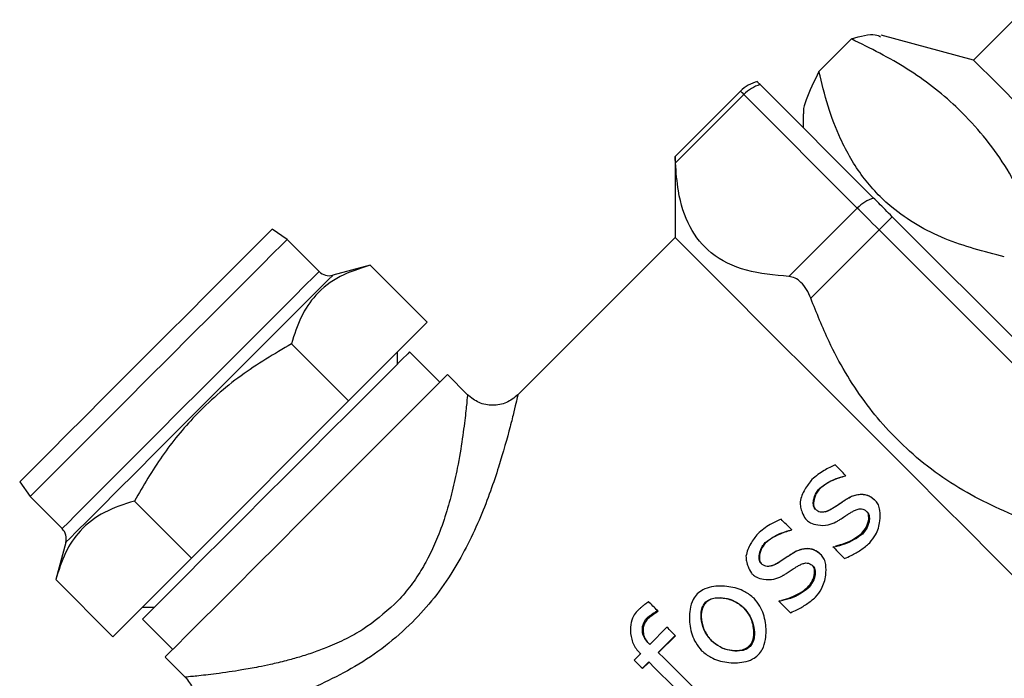
# Model space of a CAD drawing. Units: millimetres. Extents: x 186 to 13239, y 192 to 9312.
# Drawn here: x 1209 to 1278, y 7144 to 7190 of the extents above; entities that cross this region are included whole.
import ezdxf

# ---------------------------------------------------------------- set-up
doc = ezdxf.new("R2010")
doc.units = ezdxf.units.MM

msp = doc.modelspace()

# ---------------------------------------------------------------- linework, layer by layer
at = {"color": 7, "linetype": 'Continuous', "lineweight": 25, "ltscale": 32}
for p, q in [((1278.942, 7189.695), (1276.113, 7186.867)), ((1265.272, 7186.07), (1267.551, 7188.349)), ((1276.113, 7186.867), (1269.627, 7188.605)), ((1269.107, 7177.185), (1261.146, 7185.146)), ((1259.767, 7184.686), (1255.18, 7180.099)), ((1255.205, 7179.651), (1260.004, 7184.45)), ((1267.965, 7176.489), (1260.004, 7184.45)), ((1264.163, 7183.087), (1264.163, 7182.129)), ((1255.183, 7180.096), (1255.183, 7174.422)), ((1263.166, 7171.69), (1267.965, 7176.489)), ((1286.337, 7159.955), (1270.415, 7175.877)), ((1227.956, 7174.284), (1226.92, 7175.009)), ((1255.183, 7174.422), (1244.123, 7163.362)), ((1264.697, 7170.159), (1269.496, 7174.958)), ((1285.417, 7159.036), (1269.496, 7174.958)), ((1230.202, 7172.037), (1227.956, 7174.284)), ((1233.777, 7172.477), (1231.168, 7171.778)), ((1233.777, 7172.477), (1237.78, 7168.474)), ((1232.268, 7162.962), (1237.78, 7168.474)), ((1228.265, 7166.966), (1232.268, 7162.962)), ((1235.702, 7165.548), (1235.702, 7166.396)), ((1238.672, 7164.275), (1236.55, 7166.396)), ((1240.617, 7163.39), (1239.202, 7164.805)), ((1221.246, 7151.94), (1232.268, 7162.962)), ((1209.199, 7157.288), (1209.924, 7156.252)), ((1267.108, 7157.711), (1267.143, 7157.745)), ((1267.108, 7157.711), (1267.121, 7157.698)), ((1267.155, 7157.733), (1267.121, 7157.698)), ((1267.143, 7157.745), (1267.155, 7157.733)), ((1265.306, 7156.829), (1265.329, 7156.806)), ((1268.276, 7156.422), (1268.293, 7156.405)), ((1209.924, 7156.252), (1212.171, 7154.006)), ((1217.243, 7155.943), (1221.246, 7151.94)), ((1267.193, 7156.059), (1267.186, 7156.066)), ((1269.256, 7155.944), (1269.223, 7155.978)), ((1266.228, 7155.43), (1266.225, 7155.434)), ((1264.412, 7154.606), (1264.419, 7154.599)), ((1263.307, 7153.91), (1263.342, 7153.944)), ((1263.307, 7153.91), (1263.32, 7153.897)), ((1263.354, 7153.932), (1263.32, 7153.897)), ((1263.342, 7153.944), (1263.354, 7153.932)), ((1268.323, 7153.63), (1268.274, 7153.679)), ((1212.43, 7153.04), (1211.731, 7150.432)), ((1261.505, 7153.028), (1261.528, 7153.005)), ((1263.392, 7152.257), (1263.384, 7152.265)), ((1264.475, 7152.621), (1264.492, 7152.604)), ((1266.269, 7152.714), (1266.304, 7152.749)), ((1266.306, 7152.677), (1266.269, 7152.714)), ((1266.341, 7152.712), (1266.304, 7152.749)), ((1266.341, 7152.712), (1266.306, 7152.677)), ((1215.734, 7146.428), (1221.246, 7151.94)), ((1262.427, 7151.629), (1262.423, 7151.633)), ((1265.455, 7152.143), (1265.422, 7152.176)), ((1211.731, 7150.432), (1215.734, 7146.428)), ((1260.611, 7150.805), (1260.618, 7150.798)), ((1264.522, 7149.829), (1264.473, 7149.878)), ((1257.342, 7148.827), (1257.319, 7148.85)), ((1262.468, 7148.913), (1262.503, 7148.948)), ((1262.505, 7148.876), (1262.468, 7148.913)), ((1262.54, 7148.911), (1262.503, 7148.948)), ((1262.54, 7148.911), (1262.505, 7148.876)), ((1217.812, 7148.506), (1218.661, 7148.506)), ((1253.901, 7148.233), (1253.936, 7148.268)), ((1253.901, 7148.233), (1253.957, 7148.177)), ((1253.936, 7148.268), (1253.991, 7148.212)), ((1253.991, 7148.212), (1253.957, 7148.177)), ((1260.025, 7148.43), (1260.012, 7148.443)), ((1217.812, 7147.658), (1219.933, 7145.536)), ((1253.199, 7147.732), (1253.257, 7147.674)), ((1254.612, 7147.089), (1253.408, 7145.886)), ((1254.004, 7145.333), (1255.186, 7146.515)), ((1255.207, 7146.494), (1254.025, 7145.312)), ((1255.186, 7146.515), (1255.207, 7146.494)), ((1257.722, 7146.153), (1257.735, 7146.139)), ((1260.386, 7145.783), (1260.436, 7145.733)), ((1219.403, 7145.006), (1220.818, 7143.591)), ((1252.759, 7145.236), (1252.309, 7144.786)), ((1252.883, 7144.212), (1253.333, 7144.662)), ((1252.883, 7144.212), (1252.904, 7144.191)), ((1253.354, 7144.641), (1252.904, 7144.191))]:
    msp.add_line(p, q, dxfattribs=at)
at = {"color": 7, "linetype": 'Continuous', "lineweight": 25, "ltscale": 32, "flags": 128}
for points in [[(1294.96, 7168.02), (1293.844, 7169.136), (1292.561, 7170.419), (1291.141, 7171.839), (1289.618, 7173.362), (1288.026, 7174.954), (1286.404, 7176.576), (1284.789, 7178.19), (1283.22, 7179.76), (1281.733, 7181.247), (1280.362, 7182.618), (1279.141, 7183.839), (1278.097, 7184.883), (1277.255, 7185.725), (1276.635, 7186.345), (1276.252, 7186.728), (1276.113, 7186.866), (1276.113, 7186.867)], [(1269.496, 7174.958), (1269.265, 7175.189), (1269.038, 7175.415), (1268.819, 7175.634), (1268.612, 7175.842), (1268.42, 7176.034), (1268.246, 7176.208), (1268.093, 7176.36), (1267.965, 7176.489)], [(1269.496, 7174.958), (1269.617, 7175.079), (1269.737, 7175.199), (1269.856, 7175.318), (1269.973, 7175.435), (1270.088, 7175.55), (1270.201, 7175.663), (1270.31, 7175.772), (1270.415, 7175.877)], [(1226.92, 7175.009), (1226.912, 7175.001), (1226.721, 7174.81), (1226.281, 7174.37), (1225.604, 7173.693), (1224.711, 7172.8), (1223.626, 7171.715), (1222.381, 7170.47), (1221.011, 7169.1), (1219.557, 7167.646), (1218.06, 7166.149)], [(1279.072, 7150.533), (1277.457, 7152.148), (1275.715, 7153.89), (1273.875, 7155.729), (1271.97, 7157.634), (1270.032, 7159.572), (1268.094, 7161.511), (1266.189, 7163.416), (1264.349, 7165.255), (1262.607, 7166.997), (1260.992, 7168.612), (1259.532, 7170.072), (1258.251, 7171.353), (1257.172, 7172.432), (1256.313, 7173.291), (1255.689, 7173.916), (1255.31, 7174.295), (1255.183, 7174.422), (1255.183, 7174.422)], [(1227.956, 7174.284), (1227.883, 7174.211), (1227.561, 7173.888), (1226.99, 7173.318), (1226.189, 7172.516), (1225.178, 7171.506), (1223.989, 7170.316), (1222.654, 7168.982), (1221.212, 7167.54), (1219.705, 7166.033), (1218.176, 7164.503), (1216.668, 7162.996), (1215.227, 7161.554), (1213.892, 7160.219), (1212.702, 7159.03), (1211.692, 7158.019), (1210.89, 7157.218), (1210.32, 7156.648), (1209.998, 7156.325), (1209.924, 7156.252)], [(1218.06, 7166.149), (1216.562, 7164.651), (1215.108, 7163.197), (1213.738, 7161.827), (1212.493, 7160.582), (1211.408, 7159.497), (1210.515, 7158.604), (1209.838, 7157.927), (1209.398, 7157.487), (1209.207, 7157.296), (1209.199, 7157.288)], [(1236.55, 7166.396), (1236.423, 7166.268), (1236.043, 7165.888), (1235.421, 7165.267), (1234.575, 7164.42), (1233.527, 7163.372), (1232.306, 7162.151), (1230.945, 7160.79), (1229.481, 7159.327), (1227.955, 7157.801), (1226.408, 7156.253), (1224.881, 7154.727), (1223.418, 7153.263), (1222.057, 7151.902), (1220.836, 7150.681), (1219.788, 7149.633), (1218.941, 7148.787), (1218.32, 7148.165), (1217.94, 7147.785), (1217.812, 7147.658)], [(1239.202, 7164.805), (1239.074, 7164.677), (1238.693, 7164.296), (1238.068, 7163.671), (1237.217, 7162.82), (1236.16, 7161.763), (1234.926, 7160.529), (1233.546, 7159.149), (1232.057, 7157.66), (1230.496, 7156.099), (1228.904, 7154.507), (1227.322, 7152.925), (1225.792, 7151.395), (1224.353, 7149.956), (1223.042, 7148.645), (1221.893, 7147.496), (1220.936, 7146.539), (1220.195, 7145.798), (1219.691, 7145.294), (1219.435, 7145.038), (1219.403, 7145.006)], [(1267.143, 7157.745), (1267.052, 7157.837), (1266.96, 7157.928), (1266.869, 7158.019), (1266.778, 7158.111), (1266.687, 7158.202), (1266.595, 7158.293), (1266.504, 7158.384), (1266.413, 7158.475)], [(1263.342, 7153.944), (1263.251, 7154.036), (1263.159, 7154.127), (1263.068, 7154.218), (1262.977, 7154.31), (1262.885, 7154.401), (1262.794, 7154.492), (1262.703, 7154.583), (1262.612, 7154.674)], [(1264.82, 7154.358), (1264.82, 7154.358)], [(1266.306, 7152.677), (1266.402, 7152.581), (1266.498, 7152.486), (1266.593, 7152.39), (1266.689, 7152.294), (1266.785, 7152.199), (1266.88, 7152.103), (1266.976, 7152.008), (1267.071, 7151.913)], [(1253.936, 7148.268), (1253.858, 7148.345), (1253.78, 7148.423), (1253.703, 7148.501), (1253.625, 7148.578), (1253.548, 7148.655), (1253.471, 7148.733), (1253.393, 7148.81), (1253.316, 7148.887)], [(1262.505, 7148.876), (1262.601, 7148.78), (1262.697, 7148.684), (1262.792, 7148.589), (1262.888, 7148.493), (1262.984, 7148.398), (1263.079, 7148.302), (1263.174, 7148.207), (1263.27, 7148.111)], [(1255.186, 7146.515), (1255.114, 7146.587), (1255.043, 7146.658), (1254.971, 7146.73), (1254.899, 7146.802), (1254.827, 7146.874), (1254.755, 7146.946), (1254.684, 7147.017), (1254.612, 7147.089)], [(1253.408, 7145.886), (1253.391, 7145.903), (1253.374, 7145.92), (1253.357, 7145.937), (1253.34, 7145.954), (1253.323, 7145.971), (1253.306, 7145.988), (1253.289, 7146.005), (1253.272, 7146.022)], [(1252.309, 7144.786), (1252.381, 7144.714), (1252.452, 7144.643), (1252.524, 7144.571), (1252.596, 7144.499), (1252.668, 7144.427), (1252.739, 7144.355), (1252.811, 7144.283), (1252.883, 7144.212)], [(1253.333, 7144.662), (1253.77, 7144.225), (1254.207, 7143.788), (1254.644, 7143.351), (1255.081, 7142.914), (1255.517, 7142.478), (1255.952, 7142.043), (1256.386, 7141.61), (1256.817, 7141.178)], [(1257.488, 7141.849), (1257.057, 7142.281), (1256.623, 7142.714), (1256.188, 7143.149), (1255.752, 7143.585), (1255.315, 7144.022), (1254.878, 7144.459), (1254.441, 7144.896), (1254.004, 7145.333)]]:
    msp.add_lwpolyline(points, dxfattribs=at)
at = {"color": 8, "linetype": 'Continuous', "lineweight": 25, "ltscale": 32, "flags": 128}
for points in [[(1230.202, 7172.037), (1230.129, 7171.964), (1229.807, 7171.642), (1229.237, 7171.072), (1228.435, 7170.27), (1227.425, 7169.26), (1226.235, 7168.07), (1224.9, 7166.735), (1223.459, 7165.293), (1221.952, 7163.786), (1220.422, 7162.257), (1218.915, 7160.75), (1217.473, 7159.308), (1216.138, 7157.973), (1214.949, 7156.783), (1213.938, 7155.773), (1213.137, 7154.971), (1212.566, 7154.401), (1212.244, 7154.079), (1212.171, 7154.006)], [(1231.168, 7171.778), (1231.136, 7171.746), (1230.882, 7171.491), (1230.379, 7170.989), (1229.643, 7170.252), (1228.692, 7169.302), (1227.554, 7168.164), (1226.259, 7166.868), (1224.841, 7165.451), (1223.341, 7163.951), (1221.799, 7162.409), (1220.257, 7160.867), (1218.757, 7159.367), (1217.34, 7157.95), (1216.045, 7156.654), (1214.906, 7155.516), (1213.956, 7154.565), (1213.219, 7153.829), (1212.717, 7153.326), (1212.462, 7153.072), (1212.43, 7153.04)]]:
    msp.add_lwpolyline(points, dxfattribs=at)
at = {"color": 7, "linetype": 'Continuous', "lineweight": 25, "ltscale": 1024}
for centre, radius, start, end in [((1261.535, 7182.919), 2.5, 103.30993, 135), ((1261.986, 7182.481), 2.794, 107.49624, 135.19831), ((1269.948, 7174.52), 2.795, 107.50119, 135.19772), ((1230.91, 7172.744), 1, 225, 285), ((1211.464, 7153.299), 1, 345, 45), ((1277.15, 7169.738), 34.573, 224.81919, 225.12917)]:
    msp.add_arc(centre, radius, start, end, dxfattribs=at)
at = {"color": 8, "linetype": 'Continuous', "lineweight": 25, "ltscale": 1024}
msp.add_arc((1027.59, 6952.214), 328.557, 44.97801, 45.03641, dxfattribs=at)
at = {"color": 7, "linetype": 'Continuous', "lineweight": 25, "ltscale": 32}
for points, knots in [([(1267.551, 7188.349), (1268.189, 7188.533), (1269.068, 7188.786), (1269.484, 7188.556), (1269.598, 7188.493)], [0, 0, 0, 0, 0.7272, 1, 1, 1, 1]), ([(1280.555, 7175.345), (1279.8, 7176.847), (1278.274, 7179.885), (1275.17, 7183.543), (1271.532, 7186.368), (1268.886, 7187.685), (1267.551, 7188.349)], [0, 0, 0, 0, 0.264613, 0.534965, 0.765351, 1, 1, 1, 1]), ([(1265.272, 7186.07), (1264.933, 7185.371), (1264.417, 7184.309), (1264.157, 7183.399), (1264.185, 7183.152), (1264.192, 7183.087)], [0, 0, 0, 0, 0.587706, 0.892241, 1, 1, 1, 1]), ([(1278.276, 7173.066), (1276.859, 7173.43), (1274.706, 7173.982), (1272.128, 7175.269), (1270.124, 7176.653), (1268.244, 7178.636), (1266.827, 7181.096), (1265.864, 7183.616), (1265.47, 7185.25), (1265.272, 7186.07)], [0, 0, 0, 0, 0.2160502, 0.3279999, 0.4398773, 0.5934315, 0.7521189, 0.875492, 1, 1, 1, 1]), ([(1261.146, 7185.146), (1261.07, 7185.222), (1260.951, 7185.341), (1260.962, 7185.331), (1260.965, 7185.327)], [0, 0, 0, 0, 0.644744, 1, 1, 1, 1]), ([(1255.205, 7179.651), (1255.199, 7179.782), (1255.186, 7180.038), (1255.184, 7180.077), (1255.183, 7180.096)], [0, 0, 0, 0, 0.51081, 1, 1, 1, 1]), ([(1263.166, 7171.69), (1262.142, 7171.787), (1260.061, 7171.984), (1257.672, 7173.145), (1256.096, 7175.094), (1255.386, 7177.342), (1255.257, 7178.988), (1255.205, 7179.651)], [0, 0, 0, 0, 0.220344, 0.447686, 0.648864, 0.85859, 1, 1, 1, 1]), ([(1270.415, 7175.877), (1270.246, 7176.046), (1269.907, 7176.385), (1269.431, 7176.861), (1269.219, 7177.074), (1269.107, 7177.185)], [0, 0, 0, 0, 0.322284, 0.644563, 1, 1, 1, 1]), ([(1233.777, 7172.477), (1233.052, 7172.245), (1231.587, 7171.776), (1229.972, 7170.525), (1228.87, 7168.888), (1228.468, 7167.61), (1228.265, 7166.966)], [0, 0, 0, 0, 0.264614, 0.534966, 0.765353, 1, 1, 1, 1]), ([(1264.697, 7170.159), (1264.605, 7170.371), (1264.422, 7170.797), (1264.026, 7171.295), (1263.588, 7171.619), (1263.309, 7171.666), (1263.166, 7171.69)], [0, 0, 0, 0, 0.255225, 0.511637, 0.748986, 1, 1, 1, 1]), ([(1280.619, 7154.237), (1279.034, 7154.895), (1275.815, 7156.23), (1271.65, 7159.167), (1268.312, 7162.879), (1266.122, 7166.605), (1265.106, 7169.139), (1264.697, 7170.159)], [0, 0, 0, 0, 0.220347, 0.447688, 0.648864, 0.858589, 1, 1, 1, 1]), ([(1228.265, 7166.966), (1227.062, 7166.255), (1224.63, 7164.819), (1221.582, 7162.135), (1219.11, 7159.128), (1217.869, 7157.011), (1217.243, 7155.943)], [0, 0, 0, 0, 0.264613, 0.534965, 0.765352, 1, 1, 1, 1]), ([(1244.152, 7163.391), (1243.894, 7163.186), (1243.377, 7162.776), (1242.384, 7162.6), (1241.391, 7162.776), (1240.875, 7163.186), (1240.616, 7163.391)], [0, 0, 0, 0, 0.250009, 0.499998, 0.750016, 1, 1, 1, 1]), ([(1266.413, 7158.475), (1266.154, 7158.353), (1265.732, 7158.156), (1265.191, 7157.801), (1264.917, 7157.568), (1264.779, 7157.451)], [0, 0, 0, 0, 0.4436393, 0.7205732, 1, 1, 1, 1]), ([(1264.779, 7157.451), (1264.604, 7157.226), (1264.333, 7156.879), (1264.065, 7156.342), (1263.992, 7156.039), (1263.955, 7155.885)], [0, 0, 0, 0, 0.477691, 0.735532, 1, 1, 1, 1]), ([(1265.306, 7156.829), (1265.499, 7156.973), (1265.865, 7157.245), (1266.478, 7157.537), (1266.897, 7157.653), (1267.108, 7157.711)], [0, 0, 0, 0, 0.356559, 0.675161, 1, 1, 1, 1]), ([(1267.121, 7157.698), (1266.822, 7157.605), (1266.353, 7157.457), (1265.755, 7157.141), (1265.472, 7156.918), (1265.329, 7156.806)], [0, 0, 0, 0, 0.464689, 0.730082, 1, 1, 1, 1]), ([(1265.007, 7155.379), (1264.978, 7155.415), (1264.911, 7155.502), (1264.864, 7155.724), (1264.892, 7156.089), (1265.035, 7156.497), (1265.231, 7156.737), (1265.306, 7156.829)], [0, 0, 0, 0, 0.086894, 0.20592, 0.415875, 0.776978, 1, 1, 1, 1]), ([(1265.329, 7156.806), (1265.246, 7156.703), (1265.038, 7156.444), (1264.907, 7156.046), (1264.884, 7155.703), (1264.914, 7155.503), (1264.988, 7155.407), (1265.017, 7155.369)], [0, 0, 0, 0, 0.251458, 0.630503, 0.770167, 0.911058, 1, 1, 1, 1]), ([(1267.186, 7156.066), (1267.316, 7156.14), (1267.547, 7156.272), (1267.917, 7156.398), (1268.155, 7156.414), (1268.276, 7156.422)], [0, 0, 0, 0, 0.386055, 0.68721, 1, 1, 1, 1]), ([(1268.293, 7156.405), (1268.124, 7156.391), (1267.845, 7156.369), (1267.481, 7156.223), (1267.29, 7156.114), (1267.193, 7156.059)], [0, 0, 0, 0, 0.434257, 0.714437, 1, 1, 1, 1]), ([(1268.276, 7156.422), (1268.413, 7156.405), (1268.686, 7156.371), (1269.001, 7156.183), (1269.161, 7156.034), (1269.223, 7155.978)], [0, 0, 0, 0, 0.382459, 0.764687, 1, 1, 1, 1]), ([(1269.256, 7155.944), (1269.129, 7156.055), (1268.93, 7156.23), (1268.589, 7156.373), (1268.393, 7156.394), (1268.293, 7156.405)], [0, 0, 0, 0, 0.461503, 0.723636, 1, 1, 1, 1]), ([(1217.243, 7155.943), (1216.518, 7155.711), (1215.053, 7155.241), (1213.438, 7153.991), (1212.336, 7152.354), (1211.934, 7151.076), (1211.731, 7150.432)], [0, 0, 0, 0, 0.264614, 0.534968, 0.765353, 1, 1, 1, 1]), ([(1263.955, 7155.885), (1263.96, 7155.762), (1263.968, 7155.507), (1264.104, 7155.105), (1264.247, 7154.791), (1264.386, 7154.636), (1264.412, 7154.606)], [0, 0, 0, 0, 0.26595, 0.548807, 0.915232, 1, 1, 1, 1]), ([(1266.225, 7155.434), (1266.364, 7155.525), (1266.595, 7155.675), (1266.913, 7155.889), (1267.095, 7156.007), (1267.186, 7156.066)], [0, 0, 0, 0, 0.434744, 0.717424, 1, 1, 1, 1]), ([(1267.193, 7156.059), (1267.158, 7156.036), (1267.105, 7156.003), (1267.036, 7155.957), (1266.983, 7155.923), (1266.914, 7155.877), (1266.844, 7155.831), (1266.775, 7155.785), (1266.722, 7155.751), (1266.653, 7155.705), (1266.583, 7155.659), (1266.496, 7155.602), (1266.435, 7155.562), (1266.374, 7155.523), (1266.314, 7155.484), (1266.262, 7155.452), (1266.228, 7155.43)], [0, 0, 0, 0, 0.108559, 0.162889, 0.217101, 0.271371, 0.379995, 0.434207, 0.488533, 0.542744, 0.65134, 0.705581, 0.814209, 0.841318, 0.895621, 1, 1, 1, 1]), ([(1268.836, 7153.005), (1268.984, 7153.191), (1269.344, 7153.643), (1269.571, 7154.457), (1269.586, 7155.173), (1269.472, 7155.66), (1269.324, 7155.855), (1269.256, 7155.944)], [0, 0, 0, 0, 0.2217128, 0.5392821, 0.7708241, 0.8951708, 1, 1, 1, 1]), ([(1265.535, 7155.154), (1265.474, 7155.154), (1265.35, 7155.154), (1265.165, 7155.237), (1265.063, 7155.329), (1265.007, 7155.379)], [0, 0, 0, 0, 0.3095255, 0.6183903, 1, 1, 1, 1]), ([(1266.228, 7155.43), (1266.156, 7155.388), (1266.013, 7155.305), (1265.784, 7155.199), (1265.619, 7155.169), (1265.535, 7155.154)], [0, 0, 0, 0, 0.332823, 0.661607, 1, 1, 1, 1]), ([(1265.728, 7155.196), (1265.809, 7155.225), (1265.983, 7155.288), (1266.141, 7155.383), (1266.225, 7155.434)], [0, 0, 0, 0, 0.468121, 1, 1, 1, 1]), ([(1266.467, 7154.473), (1266.503, 7154.494), (1266.557, 7154.526), (1266.681, 7154.603), (1266.868, 7154.723), (1267.048, 7154.843), (1267.184, 7154.933), (1267.233, 7154.965), (1267.295, 7155.005), (1267.357, 7155.046), (1267.407, 7155.077), (1267.432, 7155.093)], [0, 0, 0, 0, 0.109018, 0.163479, 0.381501, 0.690745, 0.729379, 0.806676, 0.845311, 0.922701, 1, 1, 1, 1]), ([(1267.432, 7155.093), (1267.503, 7155.135), (1267.652, 7155.224), (1267.89, 7155.347), (1268.069, 7155.385), (1268.159, 7155.404)], [0, 0, 0, 0, 0.3138433, 0.6521925, 1, 1, 1, 1]), ([(1268.159, 7155.404), (1268.221, 7155.4), (1268.345, 7155.392), (1268.517, 7155.302), (1268.611, 7155.216), (1268.66, 7155.172)], [0, 0, 0, 0, 0.326124, 0.650703, 1, 1, 1, 1]), ([(1268.274, 7153.679), (1268.393, 7153.826), (1268.632, 7154.123), (1268.769, 7154.571), (1268.77, 7154.909), (1268.721, 7155.093), (1268.649, 7155.178), (1268.625, 7155.207)], [0, 0, 0, 0, 0.333133, 0.673057, 0.802462, 0.933097, 1, 1, 1, 1]), ([(1268.66, 7155.172), (1268.693, 7155.13), (1268.771, 7155.032), (1268.822, 7154.793), (1268.791, 7154.422), (1268.63, 7153.995), (1268.416, 7153.74), (1268.323, 7153.63)], [0, 0, 0, 0, 0.094715, 0.218004, 0.41905, 0.746976, 1, 1, 1, 1]), ([(1262.612, 7154.674), (1262.353, 7154.552), (1261.931, 7154.355), (1261.39, 7154), (1261.116, 7153.767), (1260.978, 7153.65)], [0, 0, 0, 0, 0.443654, 0.720622, 1, 1, 1, 1]), ([(1264.412, 7154.606), (1264.498, 7154.539), (1264.725, 7154.361), (1265.251, 7154.229), (1265.881, 7154.22), (1266.287, 7154.395), (1266.467, 7154.473)], [0, 0, 0, 0, 0.150021, 0.395333, 0.730747, 1, 1, 1, 1]), ([(1260.978, 7153.65), (1260.803, 7153.425), (1260.532, 7153.078), (1260.264, 7152.541), (1260.191, 7152.238), (1260.154, 7152.084)], [0, 0, 0, 0, 0.477721, 0.735587, 1, 1, 1, 1]), ([(1261.505, 7153.028), (1261.698, 7153.172), (1262.064, 7153.444), (1262.677, 7153.736), (1263.096, 7153.851), (1263.307, 7153.91)], [0, 0, 0, 0, 0.35661, 0.67515, 1, 1, 1, 1]), ([(1263.32, 7153.897), (1263.021, 7153.803), (1262.552, 7153.656), (1261.954, 7153.34), (1261.671, 7153.117), (1261.528, 7153.005)], [0, 0, 0, 0, 0.464753, 0.730131, 1, 1, 1, 1]), ([(1266.459, 7152.797), (1266.684, 7152.858), (1267.121, 7152.978), (1267.736, 7153.276), (1268.093, 7153.544), (1268.274, 7153.679)], [0, 0, 0, 0, 0.34265, 0.667838, 1, 1, 1, 1]), ([(1261.206, 7151.578), (1261.177, 7151.614), (1261.11, 7151.701), (1261.062, 7151.923), (1261.091, 7152.288), (1261.234, 7152.696), (1261.43, 7152.936), (1261.505, 7153.028)], [0, 0, 0, 0, 0.086894, 0.2059396, 0.4158997, 0.7769769, 1, 1, 1, 1]), ([(1261.528, 7153.005), (1261.445, 7152.902), (1261.237, 7152.643), (1261.105, 7152.245), (1261.082, 7151.902), (1261.113, 7151.702), (1261.187, 7151.606), (1261.216, 7151.568)], [0, 0, 0, 0, 0.2515126, 0.6304902, 0.7701808, 0.9110229, 1, 1, 1, 1]), ([(1268.323, 7153.63), (1268.136, 7153.491), (1267.749, 7153.205), (1267.075, 7152.896), (1266.587, 7152.774), (1266.341, 7152.712)], [0, 0, 0, 0, 0.316217, 0.654152, 1, 1, 1, 1]), ([(1267.071, 7151.913), (1267.226, 7151.98), (1267.62, 7152.15), (1268.224, 7152.501), (1268.631, 7152.836), (1268.836, 7153.005)], [0, 0, 0, 0, 0.243113, 0.618513, 1, 1, 1, 1]), ([(1262.423, 7151.633), (1262.563, 7151.724), (1262.794, 7151.874), (1263.112, 7152.088), (1263.294, 7152.206), (1263.384, 7152.265)], [0, 0, 0, 0, 0.43483, 0.717396, 1, 1, 1, 1]), ([(1263.384, 7152.265), (1263.514, 7152.339), (1263.746, 7152.471), (1264.116, 7152.597), (1264.354, 7152.613), (1264.475, 7152.621)], [0, 0, 0, 0, 0.386128, 0.687206, 1, 1, 1, 1]), ([(1264.492, 7152.604), (1264.323, 7152.59), (1264.044, 7152.568), (1263.679, 7152.422), (1263.489, 7152.313), (1263.392, 7152.257)], [0, 0, 0, 0, 0.43423, 0.71437, 1, 1, 1, 1]), ([(1264.475, 7152.621), (1264.612, 7152.604), (1264.885, 7152.569), (1265.199, 7152.382), (1265.36, 7152.233), (1265.422, 7152.176)], [0, 0, 0, 0, 0.382454, 0.764773, 1, 1, 1, 1]), ([(1265.455, 7152.143), (1265.328, 7152.254), (1265.129, 7152.429), (1264.788, 7152.572), (1264.592, 7152.593), (1264.492, 7152.604)], [0, 0, 0, 0, 0.4616, 0.723738, 1, 1, 1, 1]), ([(1260.154, 7152.084), (1260.159, 7151.961), (1260.167, 7151.706), (1260.302, 7151.304), (1260.446, 7150.99), (1260.585, 7150.834), (1260.611, 7150.805)], [0, 0, 0, 0, 0.265991, 0.548813, 0.915286, 1, 1, 1, 1]), ([(1261.734, 7151.353), (1261.673, 7151.353), (1261.549, 7151.353), (1261.364, 7151.436), (1261.262, 7151.528), (1261.206, 7151.578)], [0, 0, 0, 0, 0.309713, 0.618564, 1, 1, 1, 1]), ([(1262.427, 7151.629), (1262.355, 7151.587), (1262.212, 7151.504), (1261.983, 7151.398), (1261.818, 7151.368), (1261.734, 7151.353)], [0, 0, 0, 0, 0.332729, 0.661735, 1, 1, 1, 1]), ([(1261.927, 7151.395), (1262.008, 7151.424), (1262.182, 7151.487), (1262.339, 7151.582), (1262.423, 7151.633)], [0, 0, 0, 0, 0.468121, 1, 1, 1, 1]), ([(1263.392, 7152.257), (1263.357, 7152.235), (1263.304, 7152.202), (1263.235, 7152.156), (1263.182, 7152.122), (1263.113, 7152.076), (1263.043, 7152.03), (1262.974, 7151.984), (1262.921, 7151.95), (1262.852, 7151.904), (1262.782, 7151.858), (1262.695, 7151.801), (1262.634, 7151.761), (1262.573, 7151.721), (1262.513, 7151.683), (1262.461, 7151.651), (1262.427, 7151.629)], [0, 0, 0, 0, 0.108559, 0.162802, 0.217101, 0.27137, 0.379908, 0.434206, 0.488446, 0.542772, 0.651339, 0.70558, 0.814122, 0.841258, 0.895534, 1, 1, 1, 1]), ([(1263.631, 7151.292), (1263.702, 7151.334), (1263.851, 7151.423), (1264.089, 7151.546), (1264.268, 7151.584), (1264.358, 7151.603)], [0, 0, 0, 0, 0.31387, 0.652041, 1, 1, 1, 1]), ([(1264.358, 7151.603), (1264.42, 7151.599), (1264.544, 7151.591), (1264.716, 7151.501), (1264.81, 7151.415), (1264.859, 7151.371)], [0, 0, 0, 0, 0.326133, 0.650533, 1, 1, 1, 1]), ([(1265.035, 7149.204), (1265.183, 7149.39), (1265.543, 7149.842), (1265.77, 7150.656), (1265.785, 7151.372), (1265.671, 7151.859), (1265.523, 7152.054), (1265.455, 7152.143)], [0, 0, 0, 0, 0.221713, 0.539294, 0.770836, 0.895176, 1, 1, 1, 1]), ([(1262.666, 7150.672), (1262.702, 7150.693), (1262.756, 7150.724), (1262.88, 7150.802), (1263.067, 7150.922), (1263.247, 7151.042), (1263.383, 7151.131), (1263.432, 7151.164), (1263.494, 7151.204), (1263.556, 7151.245), (1263.606, 7151.276), (1263.631, 7151.292)], [0, 0, 0, 0, 0.109011, 0.163469, 0.381478, 0.690703, 0.729421, 0.806714, 0.845347, 0.922645, 1, 1, 1, 1]), ([(1264.473, 7149.878), (1264.592, 7150.025), (1264.831, 7150.322), (1264.968, 7150.77), (1264.969, 7151.108), (1264.92, 7151.292), (1264.848, 7151.377), (1264.824, 7151.406)], [0, 0, 0, 0, 0.333126, 0.673063, 0.802466, 0.933098, 1, 1, 1, 1]), ([(1264.859, 7151.371), (1264.893, 7151.329), (1264.97, 7151.231), (1265.021, 7150.991), (1264.99, 7150.621), (1264.829, 7150.194), (1264.615, 7149.939), (1264.522, 7149.829)], [0, 0, 0, 0, 0.094716, 0.21799, 0.41904, 0.746971, 1, 1, 1, 1]), ([(1260.611, 7150.805), (1260.697, 7150.738), (1260.924, 7150.56), (1261.45, 7150.428), (1262.08, 7150.418), (1262.486, 7150.594), (1262.666, 7150.672)], [0, 0, 0, 0, 0.150035, 0.395337, 0.730802, 1, 1, 1, 1]), ([(1261.019, 7150.557), (1261.019, 7150.557), (1261.019, 7150.557), (1261.019, 7150.557), (1261.019, 7150.557)], [0, 0, 0, 0, 0.5, 1, 1, 1, 1]), ([(1260.718, 7149.122), (1260.508, 7149.289), (1259.992, 7149.701), (1258.939, 7149.991), (1257.923, 7149.995), (1257.155, 7149.776), (1256.859, 7149.539), (1256.731, 7149.438)], [0, 0, 0, 0, 0.185128, 0.456822, 0.738069, 0.887313, 1, 1, 1, 1]), ([(1264.522, 7149.829), (1264.335, 7149.69), (1263.948, 7149.404), (1263.274, 7149.095), (1262.786, 7148.972), (1262.54, 7148.911)], [0, 0, 0, 0, 0.316168, 0.654098, 1, 1, 1, 1]), ([(1262.658, 7148.995), (1262.883, 7149.057), (1263.32, 7149.177), (1263.935, 7149.475), (1264.292, 7149.743), (1264.473, 7149.878)], [0, 0, 0, 0, 0.342668, 0.66782, 1, 1, 1, 1]), ([(1253.316, 7148.887), (1253.283, 7148.863), (1253.232, 7148.826), (1253.165, 7148.776), (1253.124, 7148.744), (1253.083, 7148.712), (1252.993, 7148.641), (1252.854, 7148.529), (1252.677, 7148.379), (1252.569, 7148.276), (1252.515, 7148.225)], [0, 0, 0, 0, 0.120188, 0.18025, 0.240334, 0.27039, 0.33039, 0.570759, 0.785133, 1, 1, 1, 1]), ([(1256.731, 7149.438), (1256.631, 7149.313), (1256.373, 7148.991), (1256.162, 7148.196), (1256.184, 7147.147), (1256.486, 7146.126), (1256.893, 7145.629), (1257.042, 7145.447)], [0, 0, 0, 0, 0.11053, 0.284071, 0.555942, 0.837242, 1, 1, 1, 1]), ([(1257.735, 7146.139), (1257.567, 7146.346), (1257.233, 7146.758), (1257.009, 7147.485), (1256.986, 7148.096), (1257.093, 7148.558), (1257.246, 7148.756), (1257.319, 7148.85)], [0, 0, 0, 0, 0.2666, 0.53232, 0.749506, 0.881083, 1, 1, 1, 1]), ([(1257.342, 7148.827), (1257.276, 7148.745), (1257.117, 7148.545), (1256.998, 7148.063), (1257.027, 7147.442), (1257.247, 7146.738), (1257.561, 7146.351), (1257.722, 7146.153)], [0, 0, 0, 0, 0.106998, 0.259495, 0.494224, 0.739751, 1, 1, 1, 1]), ([(1257.319, 7148.85), (1257.384, 7148.904), (1257.555, 7149.045), (1257.984, 7149.172), (1258.634, 7149.167), (1259.393, 7148.944), (1259.824, 7148.593), (1260.025, 7148.43)], [0, 0, 0, 0, 0.085303, 0.222932, 0.440327, 0.739804, 1, 1, 1, 1]), ([(1260.012, 7148.443), (1259.815, 7148.602), (1259.416, 7148.926), (1258.701, 7149.142), (1258.09, 7149.161), (1257.628, 7149.05), (1257.433, 7148.898), (1257.342, 7148.827)], [0, 0, 0, 0, 0.258242, 0.523625, 0.748439, 0.882487, 1, 1, 1, 1]), ([(1261.018, 7145.151), (1261.117, 7145.275), (1261.372, 7145.593), (1261.586, 7146.383), (1261.57, 7147.429), (1261.271, 7148.446), (1260.866, 7148.942), (1260.718, 7149.122)], [0, 0, 0, 0, 0.109443, 0.282644, 0.555671, 0.838277, 1, 1, 1, 1]), ([(1263.27, 7148.111), (1263.425, 7148.179), (1263.819, 7148.349), (1264.423, 7148.7), (1264.83, 7149.035), (1265.035, 7149.204)], [0, 0, 0, 0, 0.243074, 0.618493, 1, 1, 1, 1]), ([(1252.515, 7148.225), (1252.423, 7148.11), (1252.199, 7147.833), (1252.03, 7147.21), (1252.047, 7146.447), (1252.275, 7145.778), (1252.542, 7145.467), (1252.627, 7145.369)], [0, 0, 0, 0, 0.140262, 0.339253, 0.60564, 0.874552, 1, 1, 1, 1]), ([(1253.199, 7147.732), (1253.214, 7147.746), (1253.259, 7147.789), (1253.341, 7147.853), (1253.442, 7147.928), (1253.526, 7147.988), (1253.595, 7148.036), (1253.647, 7148.071), (1253.714, 7148.116), (1253.782, 7148.16), (1253.849, 7148.203), (1253.884, 7148.223), (1253.901, 7148.233)], [0, 0, 0, 0, 0.072371, 0.217064, 0.361661, 0.506287, 0.578581, 0.650984, 0.723196, 0.861554, 0.930744, 1, 1, 1, 1]), ([(1253.957, 7148.177), (1253.886, 7148.133), (1253.745, 7148.044), (1253.508, 7147.881), (1253.35, 7147.751), (1253.257, 7147.674)], [0, 0, 0, 0, 0.289878, 0.57943, 1, 1, 1, 1]), ([(1260.386, 7145.783), (1260.441, 7145.849), (1260.583, 7146.022), (1260.712, 7146.458), (1260.708, 7147.11), (1260.495, 7147.848), (1260.161, 7148.26), (1260.012, 7148.443)], [0, 0, 0, 0, 0.0877364, 0.22984, 0.4563178, 0.7583036, 1, 1, 1, 1]), ([(1260.025, 7148.43), (1260.186, 7148.231), (1260.507, 7147.834), (1260.73, 7147.121), (1260.763, 7146.512), (1260.663, 7146.035), (1260.51, 7145.832), (1260.436, 7145.733)], [0, 0, 0, 0, 0.2581042, 0.5150764, 0.7449138, 0.8757509, 1, 1, 1, 1]), ([(1236.76, 7147.448), (1236.137, 7146.872), (1234.869, 7145.702), (1232.751, 7144.321), (1230.608, 7143.2), (1228.535, 7142.323), (1226.58, 7141.626), (1224.811, 7141.079), (1223.255, 7140.65), (1222.483, 7140.457), (1222.1, 7140.361)], [0, 0, 0, 0, 0.127861, 0.259809, 0.387241, 0.513036, 0.637077, 0.760006, 0.880637, 1, 1, 1, 1]), ([(1253.272, 7146.022), (1253.173, 7146.142), (1252.978, 7146.379), (1252.864, 7146.827), (1252.901, 7147.263), (1253.046, 7147.566), (1253.168, 7147.699), (1253.199, 7147.732)], [0, 0, 0, 0, 0.24385, 0.484516, 0.71451, 0.929804, 1, 1, 1, 1]), ([(1253.257, 7147.674), (1253.182, 7147.583), (1253.032, 7147.4), (1252.93, 7147.043), (1252.934, 7146.659), (1253.059, 7146.28), (1253.228, 7146.08), (1253.309, 7145.985)], [0, 0, 0, 0, 0.186704, 0.374972, 0.580284, 0.80054, 1, 1, 1, 1]), ([(1257.722, 7146.153), (1257.911, 7146), (1258.296, 7145.689), (1258.998, 7145.474), (1259.608, 7145.446), (1260.087, 7145.554), (1260.289, 7145.708), (1260.386, 7145.783)], [0, 0, 0, 0, 0.248735, 0.505583, 0.740616, 0.875761, 1, 1, 1, 1]), ([(1260.436, 7145.733), (1260.37, 7145.679), (1260.199, 7145.539), (1259.769, 7145.412), (1259.113, 7145.417), (1258.357, 7145.636), (1257.928, 7145.983), (1257.735, 7146.139)], [0, 0, 0, 0, 0.085493, 0.222815, 0.443232, 0.749604, 1, 1, 1, 1]), ([(1257.042, 7145.447), (1257.252, 7145.279), (1257.767, 7144.868), (1258.814, 7144.583), (1259.824, 7144.584), (1260.59, 7144.809), (1260.889, 7145.048), (1261.018, 7145.151)], [0, 0, 0, 0, 0.185433, 0.455873, 0.735439, 0.886362, 1, 1, 1, 1]), ([(1220.817, 7143.592), (1221.024, 7143.333), (1221.437, 7142.815), (1221.591, 7141.833), (1221.524, 7141.1), (1221.314, 7140.798), (1221.291, 7140.764)], [0, 0, 0, 0, 0.31979, 0.639585, 0.959379, 1, 1, 1, 1])]:
    msp.add_open_spline(points, degree=3, knots=knots, dxfattribs=at)
at = {"color": 8, "linetype": 'Continuous', "lineweight": 25, "ltscale": 32}
for points, knots in [([(1240.616, 7163.389), (1240.616, 7163.39), (1240.625, 7163.515), (1240.588, 7163.072), (1240.481, 7162.05), (1240.271, 7160.366), (1239.965, 7158.502), (1239.572, 7156.687), (1239.124, 7155.052), (1238.585, 7153.518), (1237.96, 7152.13), (1237.269, 7150.898), (1236.471, 7149.745), (1235.821, 7149.048), (1235.502, 7148.706)], [0, 0, 0, 0, 0.00055, 0.123563, 0.24754, 0.372847, 0.498835, 0.587235, 0.66947, 0.751765, 0.817428, 0.876962, 0.939607, 1, 1, 1, 1]), ([(1244.141, 7163.344), (1244.143, 7163.351), (1244.147, 7163.371), (1244.059, 7162.986), (1243.885, 7162.25), (1243.528, 7160.829), (1242.991, 7158.889), (1242.245, 7156.654), (1241.541, 7154.825), (1240.68, 7152.932), (1239.608, 7151.009), (1238.335, 7149.139), (1237.281, 7148.006), (1236.76, 7147.448)], [0, 0, 0, 0, 0.045049, 0.127568, 0.209368, 0.293946, 0.46376, 0.550651, 0.638669, 0.729928, 0.817723, 0.910067, 1, 1, 1, 1]), ([(1235.502, 7148.706), (1234.779, 7148.076), (1233.708, 7147.142), (1232.068, 7146.246), (1230.904, 7145.719), (1229.806, 7145.311), (1228.837, 7145.001), (1227.823, 7144.721), (1226.863, 7144.492), (1225.817, 7144.276), (1224.839, 7144.1), (1223.84, 7143.947), (1222.985, 7143.83), (1222.221, 7143.738), (1221.617, 7143.671), (1220.993, 7143.608), (1220.888, 7143.598), (1220.818, 7143.592)], [0, 0, 0, 0, 0.123343, 0.182613, 0.24799, 0.29763, 0.347175, 0.39514, 0.454639, 0.500757, 0.569682, 0.627406, 0.692589, 0.752705, 0.816333, 0.877119, 1, 1, 1, 1])]:
    msp.add_open_spline(points, degree=3, knots=knots, dxfattribs=at)

doc.saveas('drawing.dxf')
